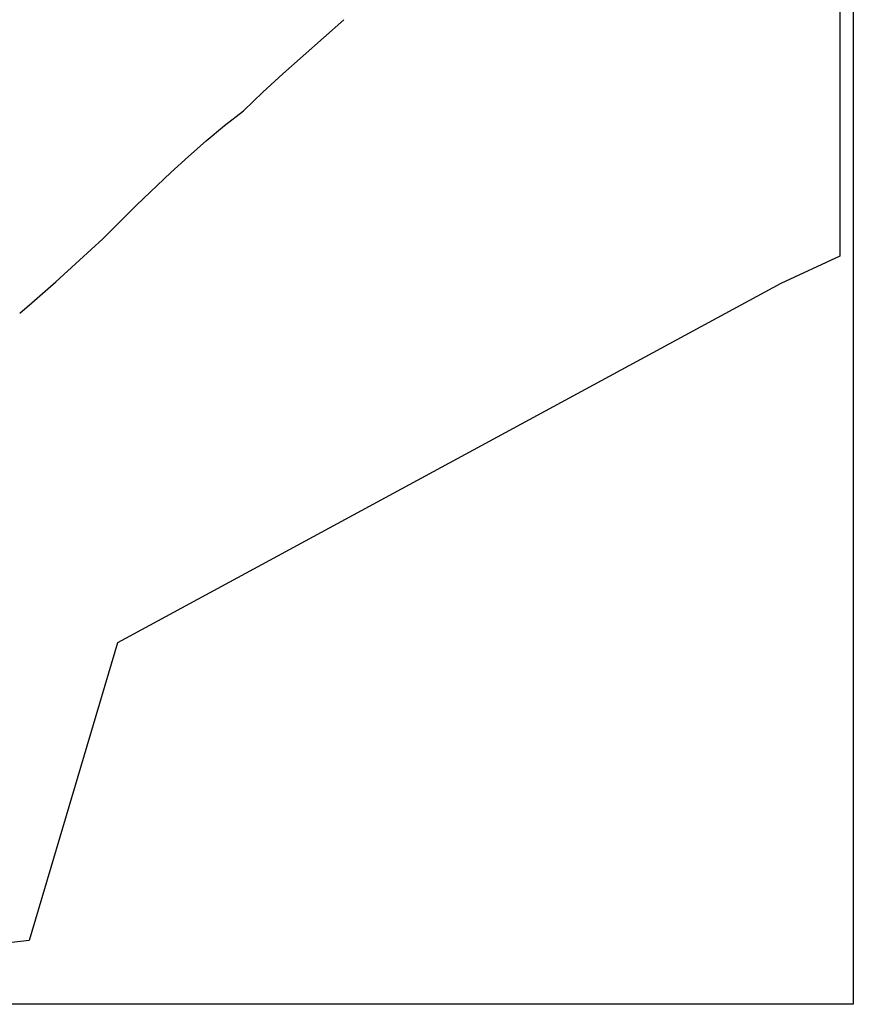
# Model space of a CAD drawing. Extents: x -1 to 598, y -1077 to 3722.
# Drawn here: x 259 to 598, y 0 to 400 of the extents above; entities that cross this region are included whole.
import ezdxf

# ---------------------------------------------------------------- set-up
doc = ezdxf.new("R2010")
doc.units = 0

msp = doc.modelspace()

# ---------------------------------------------------------------- linework, layer by layer
at = {"layer": 'Calque_1'}
for p, q in [((592.584, 768.799), (592.584, 304.244)), ((598.082, 772.106), (598.082, 0.000291)), ((382.59, 393.038), (390.797, 400.393)), ((366.043, 378.407), (382.59, 393.038)), ((357.893, 370.972), (366.043, 378.407)), ((349.953, 363.273), (357.893, 370.972)), ((342.304, 357.32), (349.953, 363.273)), ((334.848, 351.155), (342.304, 357.32)), ((327.559, 344.805), (334.848, 351.155)), ((320.41, 338.296), (327.559, 344.805)), ((306.435, 324.961), (320.41, 338.296)), ((292.708, 311.335), (306.435, 324.961)), ((283.215, 302.604), (292.708, 311.335)), ((273.658, 293.793), (283.215, 302.604)), ((592.584, 304.244), (568.618, 293.158)), ((263.912, 285.194), (273.658, 293.793)), ((568.618, 293.158), (298.696, 146.976)), ((258.928, 281.093), (263.912, 285.194)), ((298.696, 146.976), (262.72, 25.9823)), ((262.72, 25.9823), (71.7258, 4.1807)), ((598.082, 0.000291), (47.0844, 0.000291))]:
    msp.add_line(p, q, dxfattribs=at)

doc.saveas('drawing.dxf')
